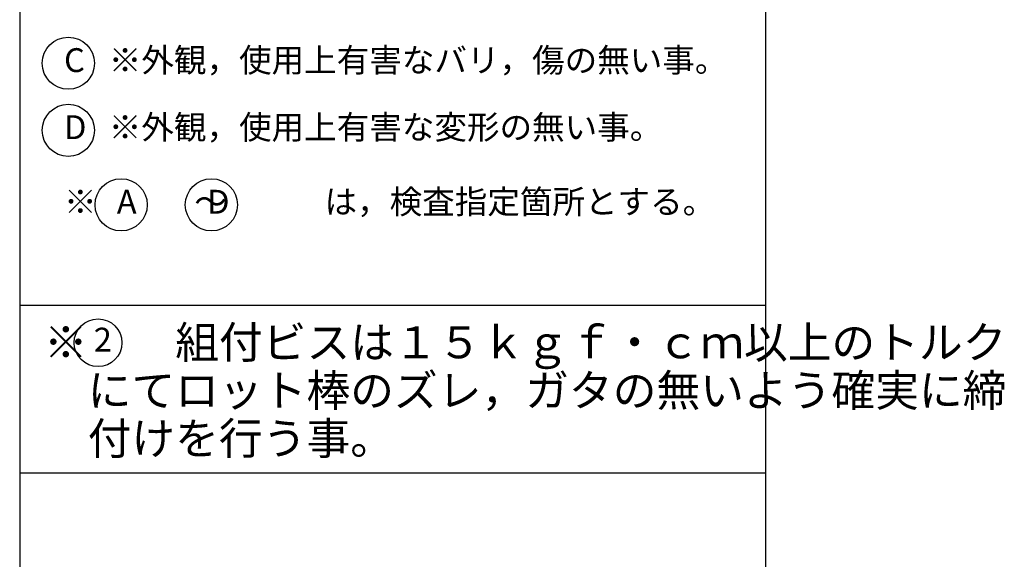
# Model space of a CAD drawing. Units: millimetres. Extents: x 0 to 840, y 0 to 608.
# Drawn here: x 707 to 840, y 458 to 530 of the extents above; entities that cross this region are included whole.
import ezdxf

# ---------------------------------------------------------------- set-up
doc = ezdxf.new("R2010")
doc.units = ezdxf.units.MM
for name, pattern in [('中線', [2, 1, 1]), ('太線', [2, 1, 1]), ('文字', [2, 1, 1])]:
    doc.linetypes.add(name, pattern=pattern)
for name, color, linetype, lineweight in [('AM_0', 7, '中線', 25), ('AM_1', 30, '太線', 25), ('AM_6', 2, '文字', 15)]:
    doc.layers.add(name, color=color, linetype=linetype, lineweight=lineweight)
doc.styles.get("Standard").update_dxf_attribs({"font": 'romans.shx', "width": 0.7, "bigfont": 'extfont.shx'})

msp = doc.modelspace()

# ---------------------------------------------------------------- linework, layer by layer
at = {"layer": 'AM_0'}
for p, q in [((707.4913366175231, 492.0695859251266), (807.4913366175232, 492.0695859251266)), ((707.4913366175231, 469.5695859251268), (807.4913366175232, 469.5695859251268))]:
    msp.add_line(p, q, dxfattribs=at)
at = {"layer": 'AM_0', "ltscale": 0.5}
for centre, radius in [((714.0133931971122, 524.5369244871376), 3.5), ((714.0133931971122, 515.5369244871376), 3.5), ((721.090389046722, 505.5369244871378), 3.5), ((733.2008626795341, 505.5369244871378), 3.5), ((717.9974248743582, 487.0369244871375), 3.200000047683698)]:
    msp.add_circle(centre, radius, dxfattribs=at)
at = {"layer": 'AM_1'}
for p, q in [((707.4913366175231, 608.4192792234667), (707.4913366175231, 335.4192792234668)), ((807.4913366175232, 608.4192792234667), (807.4913366175232, 335.4192792234668))]:
    msp.add_line(p, q, dxfattribs=at)

# ---------------------------------------------------------------- texts
at = {"layer": 'AM_6', "attachment_point": 4}
for s, insert, char_height in [('※外観，使用上有害なバリ，傷の無い事。', (719.4419643617202, 524.5369244871376), 3.2), ('C', (713.4419643617202, 524.5369244871376), 3.2), ('D', (713.4419643617202, 515.5369244871376), 3.2), ('※外観，使用上有害な変形の無い事。', (719.4419643617202, 515.5369244871376), 3.2), ('※\u3000\u3000\u3000～\u3000\u3000\u3000は，検査指定箇所とする。', (713.4419643617202, 505.5369244871378), 3.2), ('A', (720.5189602113303, 505.5369244871378), 3.2), ('D', (732.6294338441421, 505.5369244871378), 3.2), ('※\u3000\u3000組付ビスは１５ｋｇｆ・ｃｍ以上のトルク', (710.7455357051422, 486.5369244871375), 4.299999999999998), ('2', (717.4259960389662, 487.0369244871375), 3.2), ('\u3000にてロット棒のズレ，ガタの無いよう確実に締', (710.7455357051422, 480.0869237241983), 4.299999999999998), ('\u3000付けを行う事。', (710.7455357051422, 473.6369229612588), 4.299999999999998)]:
    msp.add_mtext(s, dxfattribs=dict(at, insert=insert, char_height=char_height))

doc.saveas('drawing.dxf')
